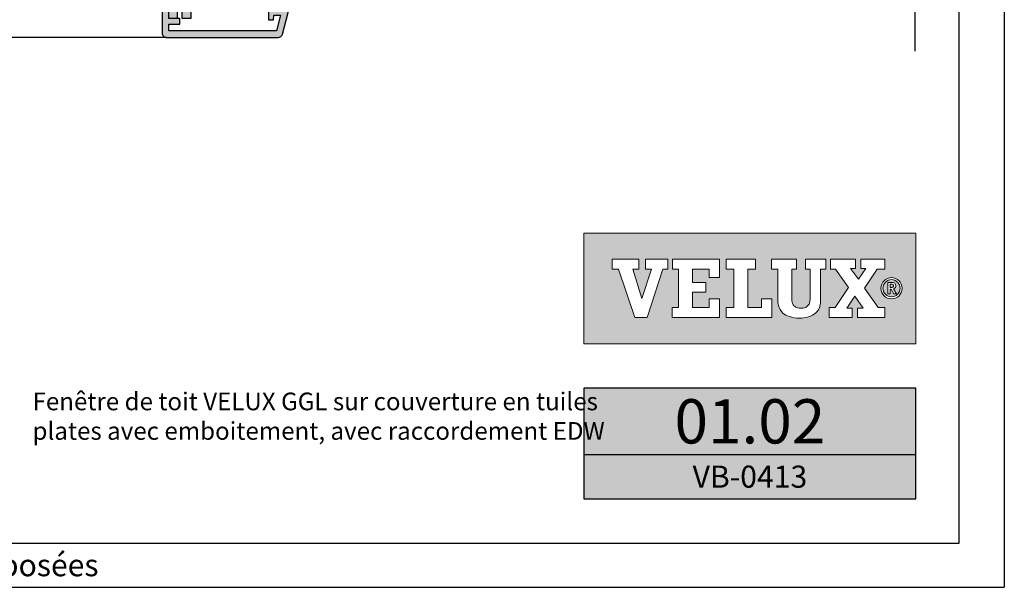
# Model space of a CAD drawing. Units: millimetres. Extents: x 110 to 2090, y 20 to 1465.
# Drawn here: x 1645 to 2090, y 20 to 277 of the extents above; entities that cross this region are included whole.
import ezdxf
from ezdxf.enums import TextEntityAlignment as Align

# ---------------------------------------------------------------- set-up
doc = ezdxf.new("R2010")
doc.units = ezdxf.units.MM
doc.header["$LTSCALE"] = 50
doc.header["$MEASUREMENT"] = 0
doc.linetypes.add('DASHDOT', pattern=[1, 0.5, -0.25, 0, -0.25])
for name, color, linetype in [('-txt FR - white', 7, 'CONTINUOUS'), ('DRAWING', 7, 'CONTINUOUS'), ('FONT', 7, 'CONTINUOUS'), ('RAMMER', 7, 'CONTINUOUS'), ('VELUX_HATCH', 1, 'CONTINUOUS'), ('VELUX_INFO', 7, 'CONTINUOUS'), ('VELUX_LINNING', 2, 'CONTINUOUS'), ('VELUX_ROOFCONSTRUCTION', 7, 'CONTINUOUS'), ('VELUX_ROOFWINDOW', 2, 'CONTINUOUS'), ('VELUX_TEXT_TRANSLATION', 7, 'CONTINUOUS')]:
    doc.layers.add(name, color=color, linetype=linetype)
doc.styles.add('ROMANS', font='romans')
doc.styles.add('Verdana', font='verdana.ttf')

# ---------------------------------------------------------------- blocks, each defined once
blk = doc.blocks.new('V22_LS-_B-B')
at = {"layer": 'VELUX_HATCH'}
h = blk.add_hatch(dxfattribs=at)
h.set_pattern_fill('DOTS', color=256, scale=50, style=0)
h.paths.add_polyline_path([(27.3, -75), (27.3, -39), (24.99, -35), (18.45, -35), (17.3, -37), (17.3, -75), (17.3, -323), (21.3, -323), (21.3, -315), (23.6, -315), (23.6, -323), (27.3, -323)])
h.paths.add_polyline_path([(30.3, -329.5), (30.3, -315), (27.3, -315), (27.3, -323), (23.6, -323), (22.3, -323), (22.3, -325.5), (27.3, -325.5), (27.3, -328.5), (-21.35, -328.5), (-23.23, -321.5), (-20.2, -321.5), (-20.03, -323.5), (-17.7, -323.5), (-17.7, -319), (-21.7, -319), (-21.7, -317), (-23, -317), (-26.25, -319.17, 0.321703), (-26.67, -320.26), (-24.05, -330.02, 0.339454), (-22.12, -331.5), (28.3, -331.5, 0.414214)])
h.paths.add_polyline_path([(272.7, -75), (272.7, -37), (271.55, -35), (265.01, -35), (262.7, -39), (262.7, -75), (262.7, -323), (266.4, -323), (266.4, -315), (268.7, -315), (268.7, -323), (272.7, -323)])
h.paths.add_polyline_path([(316.67, -320.26, 0.321703), (316.25, -319.17), (313, -317), (311.7, -317), (311.7, -319), (307.7, -319), (307.7, -323.5), (310.03, -323.5), (310.2, -321.5), (313.23, -321.5), (311.35, -328.5), (262.7, -328.5), (262.7, -325.5), (267.7, -325.5), (267.7, -323), (262.7, -323), (262.7, -315), (259.7, -315), (259.7, -329.5, 0.414214), (261.7, -331.5), (312.12, -331.5, 0.339454), (314.05, -330.02)])
at = {"layer": 'VELUX_LINNING', "color": 0}
for points in [[(27.3, -323), (27.3, -75), (27.3, -39), (24.99, -35), (18.45, -35), (17.3, -37), (17.3, -75), (17.3, -323), (21.3, -323), (21.3, -315), (23.6, -315), (23.6, -323), (27.3, -323)], [(262.7, -323), (262.7, -75), (262.7, -39), (265.01, -35), (271.55, -35), (272.7, -37), (272.7, -75), (272.7, -323), (268.7, -323), (268.7, -315), (266.4, -315), (266.4, -323), (262.7, -323)]]:
    blk.add_lwpolyline(points, dxfattribs=at)
for points in [[(28.3, -331.5), (-22.12, -331.5, -0.339454), (-24.05, -330.02), (-26.67, -320.26, -0.321703), (-26.25, -319.17), (-23, -317), (-21.7, -317), (-21.7, -319), (-17.7, -319), (-17.7, -323.5), (-20.03, -323.5), (-20.2, -321.5), (-23.23, -321.5), (-21.35, -328.5), (27.3, -328.5), (27.3, -325.5), (22.3, -325.5), (22.3, -323), (27.3, -323), (27.3, -315), (30.3, -315), (30.3, -329.5, -0.414214)], [(261.7, -331.5), (312.12, -331.5, 0.339454), (314.05, -330.02), (316.67, -320.26, 0.321703), (316.25, -319.17), (313, -317), (311.7, -317), (311.7, -319), (307.7, -319), (307.7, -323.5), (310.03, -323.5), (310.2, -321.5), (313.23, -321.5), (311.35, -328.5), (262.7, -328.5), (262.7, -325.5), (267.7, -325.5), (267.7, -323), (262.7, -323), (262.7, -315), (259.7, -315), (259.7, -329.5, 0.414214)]]:
    blk.add_lwpolyline(points, format="xyb", close=True, dxfattribs=at)

msp = doc.modelspace()

# ---------------------------------------------------------------- hatches: boundary and pattern name
at = {"layer": 'DRAWING'}
msp.add_hatch(color=253, dxfattribs=at).paths.add_polyline_path([(2050.35, 110), (1900.35, 110), (1900.35, 60), (2050.35, 60)])
at = {"layer": 'FONT'}
h = msp.add_hatch(color=1, dxfattribs=at)
h.paths.add_polyline_path([(2050.35, 180), (1900.35, 180), (1900.35, 130), (2050.35, 130)])
h.paths.add_polyline_path([(1925.2, 168.31), (1925.2, 163.84), (1922.4, 163.84), (1926.45, 150.5), (1926.52, 150.5), (1930.91, 163.84), (1928.22, 163.84), (1928.22, 168.31), (1938.32, 168.31), (1938.32, 163.84), (1935.98, 163.84), (1928.98, 141.95), (1923.27, 141.95), (1916.02, 163.84), (1913.15, 163.84), (1913.15, 168.31)], flags=16)
h.paths.add_polyline_path([(1940.41, 168.31), (1961.58, 168.31), (1961.58, 159.96), (1956.96, 159.96), (1956.96, 163.84), (1949.39, 163.84), (1949.39, 157.79), (1955.49, 157.79), (1955.49, 153.33), (1949.39, 153.33), (1949.39, 146.42), (1956.96, 146.42), (1956.96, 150.34), (1961.58, 150.34), (1961.58, 141.96), (1940.18, 141.96), (1940.18, 146.42), (1943.05, 146.42), (1943.05, 163.84), (1940.41, 163.84)], flags=16)
h.paths.add_polyline_path([(1964.57, 168.31), (1977.94, 168.31), (1977.94, 163.84), (1974.39, 163.84), (1974.39, 146.42), (1980.52, 146.42), (1980.52, 150.35), (1985.29, 150.35), (1985.29, 141.96), (1964.57, 141.96), (1964.57, 146.42), (1968.05, 146.42), (1968.05, 163.84), (1964.57, 163.84)], flags=16)
h.paths.add_polyline_path([(1985.04, 168.31), (1996.37, 168.31), (1996.37, 163.84), (1994.25, 163.84), (1994.25, 150.46, -0.009121), (1994.26, 150.15, 0.131689), (1994.91, 147.71, 0.109843), (1995.72, 146.84, 0.128185), (1997.57, 146.15, 0.052798), (1999.35, 146.17, 0.098498), (2000.77, 146.62, 0.204488), (2002.32, 148.61, 0.064884), (2002.56, 150.46), (2002.56, 163.84), (2000.41, 163.84), (2000.41, 168.31), (2009.62, 168.31), (2009.62, 163.84), (2007.2, 163.84), (2007.2, 149.1, -0.234215), (2005.19, 144.1, -0.113884), (2001.79, 142.24, -0.066119), (1997.72, 141.65, -0.077331), (1993.11, 142.32, -0.111832), (1990.25, 143.96, -0.14703), (1988.24, 147.34, -0.060938), (1987.91, 150.07), (1987.91, 163.84), (1985.04, 163.84)], flags=16)
h.paths.add_polyline_path([(2011.71, 168.31), (2023.15, 168.31), (2023.15, 164.11), (2020.82, 164.11), (2024.44, 159.19), (2027.74, 164.11), (2025.52, 164.11), (2025.52, 168.31), (2036.34, 168.31), (2036.34, 163.84), (2032.93, 163.84), (2027.16, 155.23), (2033.4, 146.42), (2036.34, 146.42), (2036.34, 141.96), (2024.05, 141.96), (2024.05, 146.15), (2026.52, 146.15), (2022.76, 151.62), (2019.1, 146.15), (2021.57, 146.15), (2021.57, 141.96), (2011.14, 141.96), (2011.14, 146.42), (2013.9, 146.42), (2019.89, 155.5), (2013.97, 163.84), (2011.71, 163.84)], flags=16)
h.paths.add_polyline_path([(2044.14, 155.15, -1), (2034.57, 155.15, -1)], flags=16)
h.paths.add_polyline_path([(2043.24, 155.15, -1), (2035.47, 155.15, -1)], flags=0)
h.paths.add_polyline_path([(2037.7, 157.79), (2039.48, 157.79, -0.104007), (2040.58, 157.56, -0.153249), (2041.07, 157.13, -0.113791), (2041.31, 156.42, -0.176679), (2041.04, 155.38, -0.0793), (2040.59, 155.01, -0.071622), (2040.19, 154.84), (2041.61, 152.62), (2040.47, 152.62), (2039.17, 154.72), (2038.73, 154.72), (2038.73, 152.62), (2037.7, 152.62)], flags=0)
h.paths.add_polyline_path([(2038.69, 157), (2039.42, 157, -0.113381), (2040.01, 156.87, -0.277124), (2040.31, 156.4, -0.193821), (2040.14, 155.71, -0.134603), (2039.42, 155.51), (2038.69, 155.51)], flags=0)

# ---------------------------------------------------------------- linework, layer by layer
msp.add_line((1900.35, 80), (2050.35, 80), dxfattribs=at)
at = {"layer": 'FONT', "color": 1, "linetype": 'Continuous', "lineweight": 0, "flags": 128}
for points in [[(2050.35, 130), (2050.35, 180), (1900.35, 180), (1900.35, 130)], [(1923.27, 141.95), (1916.02, 163.84), (1913.15, 163.84), (1913.15, 168.31), (1925.2, 168.31), (1925.2, 163.84), (1922.4, 163.84), (1926.45, 150.5), (1926.52, 150.5), (1930.91, 163.84), (1928.22, 163.84), (1928.22, 168.31), (1938.32, 168.31), (1938.32, 163.84), (1935.98, 163.84), (1928.98, 141.95), (1923.27, 141.95), (1916.02, 163.84), (1913.15, 163.84), (1913.15, 168.31), (1925.2, 168.31), (1925.2, 163.84), (1922.4, 163.84), (1926.45, 150.5), (1926.52, 150.5), (1930.91, 163.84), (1928.22, 163.84), (1928.22, 168.31), (1938.32, 168.31), (1938.32, 163.84), (1935.98, 163.84), (1928.98, 141.95)], [(1955.49, 157.79), (1955.49, 153.33), (1949.39, 153.33), (1949.39, 146.42), (1956.96, 146.42), (1956.96, 150.34), (1961.58, 150.34), (1961.58, 141.96), (1940.18, 141.96), (1940.18, 146.42), (1943.05, 146.42), (1943.05, 163.84), (1940.41, 163.84), (1940.41, 168.31), (1961.58, 168.31), (1961.58, 159.96), (1956.96, 159.96), (1956.96, 163.84), (1949.39, 163.84), (1949.39, 157.79)], [(1974.39, 163.84), (1974.39, 146.42), (1980.52, 146.42), (1980.52, 150.35), (1985.29, 150.35), (1985.29, 141.96), (1964.57, 141.96), (1964.57, 146.42), (1968.05, 146.42), (1968.05, 163.84), (1964.57, 163.84), (1964.57, 168.31), (1977.94, 168.31), (1977.94, 163.84)], [(2021.57, 146.15), (2019.1, 146.15), (2022.76, 151.62), (2026.52, 146.15), (2024.05, 146.15), (2024.05, 141.96), (2036.34, 141.96), (2036.34, 146.42), (2033.4, 146.42), (2027.16, 155.23), (2032.93, 163.84), (2036.34, 163.84), (2036.34, 168.31), (2025.52, 168.31), (2025.52, 164.11), (2027.74, 164.11), (2024.44, 159.19), (2020.82, 164.11), (2023.15, 164.11), (2023.15, 168.31), (2011.71, 168.31), (2011.71, 163.84), (2013.97, 163.84), (2019.89, 155.5), (2013.9, 146.42), (2011.14, 146.42), (2011.14, 141.96), (2021.57, 141.96)], [(2032.93, 163.84), (2027.16, 155.23), (2033.4, 146.42), (2036.34, 146.42), (2036.34, 141.96), (2024.05, 141.96), (2024.05, 146.15), (2026.52, 146.15), (2022.76, 151.62), (2019.1, 146.15), (2021.57, 146.15), (2021.57, 141.96), (2011.14, 141.96), (2011.14, 146.42), (2013.9, 146.42), (2019.89, 155.5), (2013.97, 163.84), (2011.71, 163.84), (2011.71, 168.31), (2023.15, 168.31), (2023.15, 164.11), (2020.82, 164.11), (2024.44, 159.19), (2027.74, 164.11), (2025.52, 164.11), (2025.52, 168.31), (2036.34, 168.31), (2036.34, 163.84)]]:
    msp.add_lwpolyline(points, close=True, dxfattribs=at)
for points in [[(1940.41, 168.31), (1940.41, 163.84), (1943.05, 163.84), (1943.05, 146.42), (1940.18, 146.42), (1940.18, 141.96), (1961.58, 141.96), (1961.58, 150.34), (1956.96, 150.34), (1956.96, 146.42), (1949.39, 146.42), (1949.39, 153.33), (1955.49, 153.33), (1955.49, 157.79), (1949.39, 157.79), (1949.39, 163.84), (1956.96, 163.84), (1956.96, 159.96), (1961.58, 159.96), (1961.58, 168.31), (1940.41, 168.31)], [(1964.57, 168.31), (1964.57, 163.84), (1968.05, 163.84), (1968.05, 146.42), (1964.57, 146.42), (1964.57, 141.96), (1985.29, 141.96), (1985.29, 150.35), (1980.52, 150.35), (1980.52, 146.42), (1974.39, 146.42), (1974.39, 163.84), (1977.94, 163.84), (1977.94, 168.31), (1964.57, 168.31)]]:
    msp.add_lwpolyline(points, dxfattribs=at)
msp.add_lwpolyline([(1996.37, 168.31), (1985.04, 168.31), (1985.04, 163.84), (1987.91, 163.84), (1987.91, 150.07, 0.060938), (1988.24, 147.34, 0.14703), (1990.25, 143.96, 0.111832), (1993.11, 142.32, 0.077331), (1997.72, 141.65, 0.066119), (2001.79, 142.24, 0.113884), (2005.19, 144.1, 0.234215), (2007.2, 149.1), (2007.2, 163.84), (2009.62, 163.84), (2009.62, 168.31), (2000.41, 168.31), (2000.41, 163.84), (2002.56, 163.84), (2002.56, 150.46, -0.064884), (2002.32, 148.61, -0.204488), (2000.77, 146.62, -0.098498), (1999.35, 146.17, -0.052798), (1997.57, 146.15, -0.128185), (1995.72, 146.84, -0.109843), (1994.91, 147.71, -0.131689), (1994.26, 150.15, 0.009121), (1994.25, 150.46), (1994.25, 163.84), (1996.37, 163.84), (1996.37, 168.31)], format="xyb", close=True, dxfattribs=at)
at = {"layer": 'FONT', "color": 1, "linetype": 'Continuous', "lineweight": 0}
msp.add_lwpolyline([(2038.73, 152.62), (2037.7, 152.62), (2037.7, 157.79), (2039.48, 157.79)], dxfattribs=at)
for points in [[(2038.69, 155.51), (2038.69, 157), (2039.42, 157, -0.113381), (2040.01, 156.87, -0.278357), (2040.31, 156.4, -0.02235)], [(2039.48, 157.79, -0.104007), (2040.58, 157.56, -0.153249), (2041.07, 157.13, -0.113791), (2041.31, 156.42, -0.153871), (2041.11, 155.5, -0.068543), (2040.95, 155.29, -0.06263), (2040.59, 155.01, -0.071622), (2040.19, 154.84), (2041.61, 152.62), (2040.47, 152.62), (2039.17, 154.72), (2038.73, 154.72), (2038.73, 152.62)]]:
    msp.add_lwpolyline(points, format="xyb", dxfattribs=at)
at = {"layer": 'FONT', "color": 1, "linetype": 'Continuous', "lineweight": 0, "flags": 128}
msp.add_lwpolyline([(2038.69, 155.51), (2039.42, 155.51, 0.102943), (2039.99, 155.63, 0.191452), (2040.25, 155.89, 0.137224), (2040.31, 156.4, 0.867491)], format="xyb", dxfattribs=at)
at = {"layer": 'FONT'}
msp.add_lwpolyline([(1900.35, 60), (2050.35, 60), (2050.35, 110), (1900.35, 110)], close=True, dxfattribs=at)
at = {"layer": 'FONT', "color": 1, "linetype": 'Continuous', "lineweight": 0}
for radius in [4.79, 3.88]:
    msp.add_circle((2039.36, 155.15), radius, dxfattribs=at)
at = {"layer": 'RAMMER'}
msp.add_line((2070, 40), (2070, 1445), dxfattribs=at)
at = {"layer": 'VELUX_INFO', "color": 7, "linetype": 'DASHDOT'}
msp.add_line((2050, 262.3), (2050, 661.6), dxfattribs=at)
at = {"layer": 'VELUX_ROOFCONSTRUCTION'}
for p, q in [((2090.35, 1464.65), (2090.35, 20)), ((130, 40), (2070, 40)), ((110.28, 20), (2090.35, 20))]:
    msp.add_line(p, q, dxfattribs=at)
at = {"layer": 'VELUX_ROOFWINDOW', "color": 1}
msp.add_line((1711.7, 268.5), (1600, 268.5), dxfattribs=at)

# ---------------------------------------------------------------- block references
at = {"layer": 'VELUX_LINNING', "color": 1}
msp.add_blockref('V22_LS-_B-B', (1450, 600), dxfattribs=at)

# ---------------------------------------------------------------- texts
at = {"layer": '-txt FR - white', "insert": (1527.78, 30), "char_height": 10, "width": 600, "attachment_point": 5, "style": 'ROMANS'}
msp.add_mtext('{\\fTimes New Roman|b0|i0|c0|p18;®\\Fromanc|c0; VELUX logo et GGL sont des marques déposées}', dxfattribs=at)
at = {"layer": 'FONT', "style": 'ROMANS'}
for s, height, p in [('01.02', 20, (1975.35, 95)), ('VB-0413', 10, (1975.35, 70))]:
    msp.add_text(s, height=height, dxfattribs=at).set_placement(p, align=Align.MIDDLE_CENTER)
at = {"layer": 'VELUX_TEXT_TRANSLATION', "insert": (1651.08, 96.3), "char_height": 8, "width": 279.1704, "attachment_point": 4, "style": 'Verdana'}
msp.add_mtext('Fenêtre de toit VELUX GGL sur couverture en tuiles plates avec emboitement, avec raccordement EDW', dxfattribs=at)

doc.saveas('drawing.dxf')
